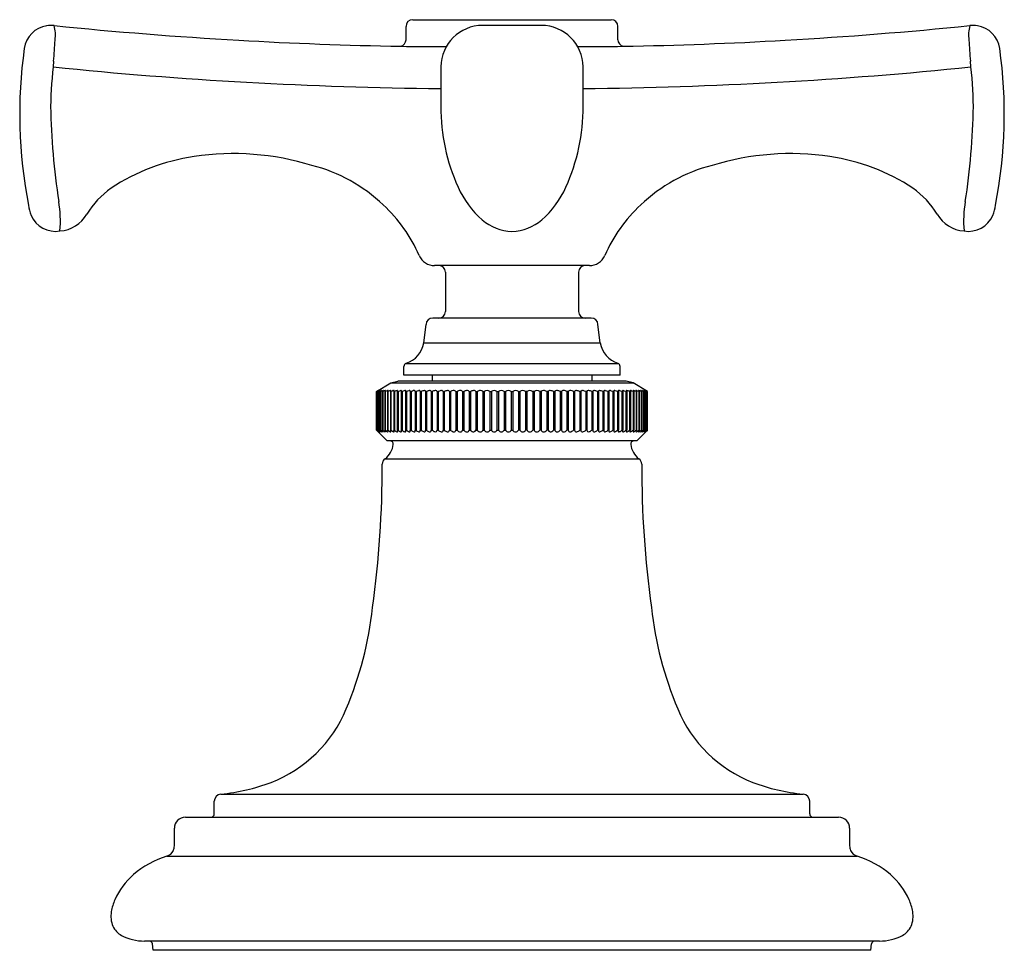
# Model space of a CAD drawing. Units: inches. Extents: x 5011.8 to 5022.7, y 340.3 to 344.
# Drawn here: x 5019.8 to 5022.7, y 340.3 to 343.1 of the extents above; entities that cross this region are included whole.
import ezdxf

# ---------------------------------------------------------------- set-up
doc = ezdxf.new("R2010")
doc.units = ezdxf.units.IN
doc.header["$LTSCALE"] = 0.64311
doc.header["$MEASUREMENT"] = 0
doc.layers.get('0').update_dxf_attribs({"color": 255, "linetype": 'CONTINUOUS'})

msp = doc.modelspace()

# ---------------------------------------------------------------- linework, layer by layer
for p, q in [((5020.9479, 343.1273), (5021.5449, 343.1273)), ((5020.9279, 343.067), (5020.9279, 343.1073)), ((5021.3347, 343.11), (5021.1581, 343.11)), ((5021.5649, 343.067), (5021.5649, 343.1073)), ((5021.4794, 342.388), (5021.0135, 342.388)), ((5021.0464, 342.368), (5021.0464, 342.25)), ((5021.4464, 342.368), (5021.4464, 342.25)), ((5020.9815, 342.1552), (5020.988, 342.211)), ((5021.4849, 342.23), (5021.008, 342.23)), ((5021.5113, 342.1552), (5021.5049, 342.211)), ((5020.9815, 342.1552), (5021.5113, 342.1552)), ((5020.9283, 342.094), (5021.5646, 342.094)), ((5020.9214, 342.058), (5020.9214, 342.0845)), ((5021.5714, 342.058), (5020.9214, 342.058)), ((5021.0064, 342.058), (5021.0064, 342.04)), ((5021.4864, 342.058), (5021.4864, 342.04)), ((5021.5714, 342.058), (5021.5714, 342.0845)), ((5020.8389, 342.009), (5020.8819, 342.035)), ((5020.8819, 342.035), (5020.9034, 342.04)), ((5020.8819, 342.035), (5021.6109, 342.035)), ((5021.5894, 342.04), (5020.9034, 342.04)), ((5021.6109, 342.035), (5021.5894, 342.04)), ((5021.6539, 342.009), (5021.6109, 342.035)), ((5020.8389, 341.893), (5020.8389, 342.009)), ((5020.8389, 342.009), (5020.8393, 342.009)), ((5020.8393, 342.009), (5020.8447, 342.012)), ((5020.8393, 341.893), (5020.8393, 342.009)), ((5020.8448, 342.012), (5020.8405, 342.009)), ((5020.8405, 342.009), (5020.8405, 341.893)), ((5020.8405, 342.009), (5020.8409, 342.009)), ((5020.8409, 342.009), (5020.8458, 342.0117)), ((5020.8409, 341.893), (5020.8409, 342.009)), ((5020.8464, 342.0115), (5020.8429, 342.009)), ((5020.8429, 342.009), (5020.8429, 341.893)), ((5020.8429, 342.009), (5020.8435, 342.009)), ((5020.8435, 342.009), (5020.8488, 342.0117)), ((5020.8435, 341.893), (5020.8435, 342.009)), ((5020.8447, 342.012), (5020.8448, 342.012)), ((5020.8468, 342.012), (5020.8464, 342.0115)), ((5020.8465, 342.009), (5020.8465, 341.893)), ((5020.8465, 342.009), (5020.8473, 342.009)), ((5020.8473, 342.009), (5020.8473, 341.893)), ((5020.8511, 342.009), (5020.8511, 341.893)), ((5020.8511, 342.009), (5020.8522, 342.009)), ((5020.8522, 342.009), (5020.8522, 341.893)), ((5020.8569, 342.009), (5020.8569, 341.893)), ((5020.8569, 342.009), (5020.8582, 342.009)), ((5020.8582, 342.009), (5020.8582, 341.893)), ((5020.8638, 342.009), (5020.8638, 341.893)), ((5020.8638, 342.009), (5020.8653, 342.009)), ((5020.8653, 342.009), (5020.8653, 341.893)), ((5020.8717, 342.009), (5020.8717, 341.893)), ((5020.8717, 342.009), (5020.8734, 342.009)), ((5020.8734, 342.009), (5020.8734, 341.893)), ((5020.8807, 342.009), (5020.8807, 341.893)), ((5020.8807, 342.009), (5020.8826, 342.009)), ((5020.8826, 342.009), (5020.8826, 341.893)), ((5020.8907, 342.009), (5020.8907, 341.893)), ((5020.8907, 342.009), (5020.8928, 342.009)), ((5020.8928, 342.009), (5020.8928, 341.893)), ((5020.9017, 342.009), (5020.9017, 341.893)), ((5020.9017, 342.009), (5020.904, 342.009)), ((5020.904, 342.009), (5020.904, 341.893)), ((5020.9136, 342.009), (5020.9136, 341.893)), ((5020.9136, 342.009), (5020.9161, 342.009)), ((5020.9161, 342.009), (5020.9161, 341.893)), ((5020.9265, 342.009), (5020.9265, 341.893)), ((5020.9265, 342.009), (5020.9292, 342.009)), ((5020.9292, 342.009), (5020.9292, 341.893)), ((5020.9403, 342.009), (5020.9403, 341.893)), ((5020.9403, 342.009), (5020.9431, 342.009)), ((5020.9431, 342.009), (5020.9431, 341.893)), ((5020.9549, 342.009), (5020.9549, 341.893)), ((5020.9549, 342.009), (5020.9579, 342.009)), ((5020.9579, 342.009), (5020.9579, 341.893)), ((5020.9703, 342.009), (5020.9703, 341.893)), ((5020.9703, 342.009), (5020.9735, 342.009)), ((5020.9735, 342.009), (5020.9735, 341.893)), ((5020.9865, 342.009), (5020.9865, 341.893)), ((5020.9865, 342.009), (5020.9898, 342.009)), ((5020.9898, 342.009), (5020.9898, 341.893)), ((5021.0034, 342.009), (5021.0034, 341.893)), ((5021.0034, 342.009), (5021.0069, 342.009)), ((5021.0069, 342.009), (5021.0069, 341.893)), ((5021.021, 342.009), (5021.021, 341.893)), ((5021.021, 342.009), (5021.0246, 342.009)), ((5021.0246, 342.009), (5021.0246, 341.893)), ((5021.0393, 342.009), (5021.0393, 341.893)), ((5021.0393, 342.009), (5021.043, 342.009)), ((5021.043, 342.009), (5021.043, 341.893)), ((5021.0581, 342.009), (5021.0581, 341.893)), ((5021.0581, 342.009), (5021.0619, 342.009)), ((5021.0619, 342.009), (5021.0619, 341.893)), ((5021.0774, 342.009), (5021.0774, 341.893)), ((5021.0774, 342.009), (5021.0813, 342.009)), ((5021.0813, 342.009), (5021.0813, 341.893)), ((5021.0972, 342.009), (5021.0972, 341.893)), ((5021.0972, 342.009), (5021.1012, 342.009)), ((5021.1012, 342.009), (5021.1012, 341.893)), ((5021.1174, 342.009), (5021.1174, 341.893)), ((5021.1174, 342.009), (5021.1215, 342.009)), ((5021.1215, 342.009), (5021.1215, 341.893)), ((5021.138, 342.009), (5021.138, 341.893)), ((5021.138, 342.009), (5021.1422, 342.009)), ((5021.1422, 342.009), (5021.1422, 341.893)), ((5021.1589, 342.009), (5021.1589, 341.893)), ((5021.1589, 342.009), (5021.1631, 342.009)), ((5021.1631, 342.009), (5021.1631, 341.893)), ((5021.18, 342.009), (5021.18, 341.893)), ((5021.18, 342.009), (5021.1843, 342.009)), ((5021.1843, 342.009), (5021.1843, 341.893)), ((5021.2013, 342.009), (5021.2013, 341.893)), ((5021.2013, 342.009), (5021.2056, 342.009)), ((5021.2056, 342.009), (5021.2056, 341.893)), ((5021.2228, 342.009), (5021.2228, 341.893)), ((5021.2228, 342.009), (5021.2271, 342.009)), ((5021.2271, 342.009), (5021.2271, 341.893)), ((5021.2443, 342.009), (5021.2443, 341.893)), ((5021.2443, 342.009), (5021.2486, 342.009)), ((5021.2486, 342.009), (5021.2486, 341.893)), ((5021.2658, 342.009), (5021.2658, 341.893)), ((5021.2658, 342.009), (5021.2701, 342.009)), ((5021.2701, 342.009), (5021.2701, 341.893)), ((5021.2872, 342.009), (5021.2872, 341.893)), ((5021.2915, 342.009), (5021.2872, 342.009)), ((5021.2915, 342.009), (5021.2915, 341.893)), ((5021.3086, 342.009), (5021.3086, 341.893)), ((5021.3128, 342.009), (5021.3086, 342.009)), ((5021.3128, 342.009), (5021.3128, 341.893)), ((5021.3297, 342.009), (5021.3297, 341.893)), ((5021.334, 342.009), (5021.3297, 342.009)), ((5021.334, 342.009), (5021.334, 341.893)), ((5021.3507, 342.009), (5021.3507, 341.893)), ((5021.3548, 342.009), (5021.3507, 342.009)), ((5021.3548, 342.009), (5021.3548, 341.893)), ((5021.3713, 342.009), (5021.3713, 341.893)), ((5021.3754, 342.009), (5021.3713, 342.009)), ((5021.3754, 342.009), (5021.3754, 341.893)), ((5021.3916, 342.009), (5021.3916, 341.893)), ((5021.3956, 342.009), (5021.3916, 342.009)), ((5021.3956, 342.009), (5021.3956, 341.893)), ((5021.4115, 342.009), (5021.4115, 341.893)), ((5021.4154, 342.009), (5021.4115, 342.009)), ((5021.4154, 342.009), (5021.4154, 341.893)), ((5021.431, 342.009), (5021.431, 341.893)), ((5021.4348, 342.009), (5021.431, 342.009)), ((5021.4348, 342.009), (5021.4348, 341.893)), ((5021.4499, 342.009), (5021.4499, 341.893)), ((5021.4536, 342.009), (5021.4499, 342.009)), ((5021.4536, 342.009), (5021.4536, 341.893)), ((5021.4682, 342.009), (5021.4682, 341.893)), ((5021.4718, 342.009), (5021.4682, 342.009)), ((5021.4718, 342.009), (5021.4718, 341.893)), ((5021.486, 342.009), (5021.486, 341.893)), ((5021.4894, 342.009), (5021.486, 342.009)), ((5021.4894, 342.009), (5021.4894, 341.893)), ((5021.503, 342.009), (5021.503, 341.893)), ((5021.5063, 342.009), (5021.503, 342.009)), ((5021.5063, 342.009), (5021.5063, 341.893)), ((5021.5194, 342.009), (5021.5194, 341.893)), ((5021.5225, 342.009), (5021.5194, 342.009)), ((5021.5225, 342.009), (5021.5225, 341.893)), ((5021.535, 342.009), (5021.535, 341.893)), ((5021.538, 342.009), (5021.535, 342.009)), ((5021.538, 342.009), (5021.538, 341.893)), ((5021.5497, 342.009), (5021.5497, 341.893)), ((5021.5526, 342.009), (5021.5497, 342.009)), ((5021.5526, 342.009), (5021.5526, 341.893)), ((5021.5637, 342.009), (5021.5637, 341.893)), ((5021.5664, 342.009), (5021.5637, 342.009)), ((5021.5664, 342.009), (5021.5664, 341.893)), ((5021.5767, 342.009), (5021.5767, 341.893)), ((5021.5792, 342.009), (5021.5767, 342.009)), ((5021.5792, 342.009), (5021.5792, 341.893)), ((5021.5889, 342.009), (5021.5889, 341.893)), ((5021.5912, 342.009), (5021.5889, 342.009)), ((5021.5912, 342.009), (5021.5912, 341.893)), ((5021.6, 342.009), (5021.6, 341.893)), ((5021.6022, 342.009), (5021.6, 342.009)), ((5021.6022, 342.009), (5021.6022, 341.893)), ((5021.6102, 342.009), (5021.6102, 341.893)), ((5021.6122, 342.009), (5021.6102, 342.009)), ((5021.6122, 342.009), (5021.6122, 341.893)), ((5021.6194, 342.009), (5021.6194, 341.893)), ((5021.6211, 342.009), (5021.6194, 342.009)), ((5021.6211, 342.009), (5021.6211, 341.893)), ((5021.6276, 342.009), (5021.6276, 341.893)), ((5021.6291, 342.009), (5021.6276, 342.009)), ((5021.6291, 342.009), (5021.6291, 341.893)), ((5021.6346, 342.009), (5021.6346, 341.893)), ((5021.6359, 342.009), (5021.6346, 342.009)), ((5021.6359, 342.009), (5021.6359, 341.893)), ((5021.6406, 342.009), (5021.6406, 341.893)), ((5021.6417, 342.009), (5021.6406, 342.009)), ((5021.6417, 342.009), (5021.6417, 341.893)), ((5021.6493, 342.009), (5021.6441, 342.0117)), ((5021.6455, 342.009), (5021.6455, 341.893)), ((5021.6464, 342.009), (5021.6455, 342.009)), ((5021.646, 342.012), (5021.6465, 342.0115)), ((5021.6464, 342.009), (5021.6464, 341.893)), ((5021.6465, 342.0115), (5021.6499, 342.009)), ((5021.652, 342.009), (5021.647, 342.0117)), ((5021.6482, 342.012), (5021.648, 342.012)), ((5021.648, 342.012), (5021.6524, 342.009)), ((5021.6534, 342.009), (5021.6482, 342.012)), ((5021.6499, 342.009), (5021.6493, 342.009)), ((5021.6493, 341.893), (5021.6493, 342.009)), ((5021.6499, 342.009), (5021.6499, 341.893)), ((5021.652, 341.893), (5021.652, 342.009)), ((5021.6524, 342.009), (5021.652, 342.009)), ((5021.6524, 342.009), (5021.6524, 341.893)), ((5021.6534, 341.893), (5021.6534, 342.009)), ((5021.6539, 342.009), (5021.6534, 342.009)), ((5021.6539, 341.893), (5021.6539, 342.009)), ((5020.8709, 341.861), (5020.8389, 341.893)), ((5020.8389, 341.893), (5020.8393, 341.893)), ((5020.8448, 341.8881), (5020.8393, 341.893)), ((5020.8405, 341.893), (5020.8448, 341.8881)), ((5020.8405, 341.893), (5020.8409, 341.893)), ((5020.8465, 341.8882), (5020.8409, 341.893)), ((5020.8429, 341.893), (5020.8467, 341.8884)), ((5020.8429, 341.893), (5020.8435, 341.893)), ((5020.8488, 341.8885), (5020.8435, 341.893)), ((5020.8465, 341.893), (5020.8492, 341.8896)), ((5020.8465, 341.893), (5020.8473, 341.893)), ((5020.8468, 341.888), (5020.8465, 341.8882)), ((5020.8467, 341.8884), (5020.8468, 341.8881)), ((5020.8488, 341.8885), (5020.8498, 341.888)), ((5020.85, 341.8882), (5020.8492, 341.8896)), ((5020.8498, 341.888), (5020.85, 341.8882)), ((5020.8511, 341.893), (5020.8522, 341.893)), ((5020.8569, 341.893), (5020.8582, 341.893)), ((5020.8638, 341.893), (5020.8653, 341.893)), ((5020.8717, 341.893), (5020.8734, 341.893)), ((5020.8807, 341.893), (5020.8826, 341.893)), ((5020.8907, 341.893), (5020.8928, 341.893)), ((5020.9017, 341.893), (5020.904, 341.893)), ((5020.9136, 341.893), (5020.9161, 341.893)), ((5020.9265, 341.893), (5020.9292, 341.893)), ((5020.9403, 341.893), (5020.9431, 341.893)), ((5020.9549, 341.893), (5020.9579, 341.893)), ((5020.9703, 341.893), (5020.9735, 341.893)), ((5020.9865, 341.893), (5020.9898, 341.893)), ((5021.0034, 341.893), (5021.0069, 341.893)), ((5021.021, 341.893), (5021.0246, 341.893)), ((5021.0393, 341.893), (5021.043, 341.893)), ((5021.0581, 341.893), (5021.0619, 341.893)), ((5021.0774, 341.893), (5021.0813, 341.893)), ((5021.0972, 341.893), (5021.1012, 341.893)), ((5021.1174, 341.893), (5021.1215, 341.893)), ((5021.138, 341.893), (5021.1422, 341.893)), ((5021.1589, 341.893), (5021.1631, 341.893)), ((5021.18, 341.893), (5021.1843, 341.893)), ((5021.2013, 341.893), (5021.2056, 341.893)), ((5021.2228, 341.893), (5021.2271, 341.893)), ((5021.2443, 341.893), (5021.2486, 341.893)), ((5021.2701, 341.893), (5021.2658, 341.893)), ((5021.2915, 341.893), (5021.2872, 341.893)), ((5021.3128, 341.893), (5021.3086, 341.893)), ((5021.334, 341.893), (5021.3297, 341.893)), ((5021.3548, 341.893), (5021.3507, 341.893)), ((5021.3754, 341.893), (5021.3713, 341.893)), ((5021.3956, 341.893), (5021.3916, 341.893)), ((5021.4154, 341.893), (5021.4115, 341.893)), ((5021.4348, 341.893), (5021.431, 341.893)), ((5021.4536, 341.893), (5021.4499, 341.893)), ((5021.4718, 341.893), (5021.4682, 341.893)), ((5021.4894, 341.893), (5021.486, 341.893)), ((5021.5063, 341.893), (5021.503, 341.893)), ((5021.5225, 341.893), (5021.5194, 341.893)), ((5021.538, 341.893), (5021.535, 341.893)), ((5021.5526, 341.893), (5021.5497, 341.893)), ((5021.5664, 341.893), (5021.5637, 341.893)), ((5021.5792, 341.893), (5021.5767, 341.893)), ((5021.5912, 341.893), (5021.5889, 341.893)), ((5021.6022, 341.893), (5021.6, 341.893)), ((5021.6122, 341.893), (5021.6102, 341.893)), ((5021.6211, 341.893), (5021.6194, 341.893)), ((5021.6219, 341.861), (5021.6539, 341.893)), ((5021.6291, 341.893), (5021.6276, 341.893)), ((5021.6359, 341.893), (5021.6346, 341.893)), ((5021.6417, 341.893), (5021.6406, 341.893)), ((5021.6429, 341.8882), (5021.6436, 341.8896)), ((5021.643, 341.888), (5021.6429, 341.8882)), ((5021.644, 341.8885), (5021.643, 341.888)), ((5021.6464, 341.893), (5021.6436, 341.8896)), ((5021.644, 341.8885), (5021.6493, 341.893)), ((5021.6464, 341.893), (5021.6455, 341.893)), ((5021.6461, 341.8884), (5021.646, 341.8881)), ((5021.6499, 341.893), (5021.6461, 341.8884)), ((5021.6461, 341.888), (5021.6464, 341.8882)), ((5021.6464, 341.8882), (5021.652, 341.893)), ((5021.6524, 341.893), (5021.648, 341.8881)), ((5021.648, 341.8881), (5021.6534, 341.893)), ((5021.6499, 341.893), (5021.6493, 341.893)), ((5021.6524, 341.893), (5021.652, 341.893)), ((5021.6539, 341.893), (5021.6534, 341.893)), ((5021.6219, 341.861), (5020.8709, 341.861)), ((5020.8647, 341.8073), (5021.6281, 341.8073)), ((5020.3711, 340.7988), (5022.1217, 340.7988)), ((5020.3514, 340.739), (5020.3514, 340.777)), ((5022.1414, 340.739), (5022.1414, 340.777)), ((5020.2644, 340.729), (5022.2284, 340.729)), ((5020.2089, 340.6119), (5022.2839, 340.6119)), ((5022.3515, 340.357), (5020.1413, 340.357)), ((5020.1679, 340.329), (5020.1655, 340.3483)), ((5022.3249, 340.329), (5022.3274, 340.3483)), ((5022.3249, 340.329), (5020.1679, 340.329))]:
    msp.add_line(p, q)
for centre, radius, start, end in [((5020.9479, 343.1073), 0.02, 90, 180), ((5021.5449, 343.1073), 0.02, 0, 90), ((5019.8595, 343.03), 0.08, 98.6122, 172.0226), ((5019.8611, 343.0095), 0.1005, 84.6873, 97.7732), ((5021.143, 355.6382), 12.5931, 264.19987, 266.73065), ((5019.7577, 343.0815), 0.1161, 352.3721, 13.9805), ((5021.1581, 342.9848), 0.1252, 89.9909, 179.446), ((5021.3347, 342.9848), 0.1252, 0.554, 90.0091), ((5021.3498, 355.6382), 12.5931, 273.26935, 275.80013), ((5022.7352, 343.0815), 0.1161, 166.0195, 187.6279), ((5022.6318, 343.0095), 0.1005, 82.2268, 95.3127), ((5022.6334, 343.03), 0.08, 7.9774, 81.3878), ((5018.6072, 343.1224), 1.2669, 354.5811, 357.4544), ((5021.1033, 354.7861), 11.7401, 266.68698, 269.06783), ((5020.9079, 343.067), 0.02, 282.6568, 0), ((5021.5849, 343.067), 0.02, 180, 257.3432), ((5021.3895, 354.7861), 11.7401, 270.93217, 273.31302), ((5023.8857, 343.1224), 1.2669, 182.5456, 185.4189), ((5021.1934, 342.843), 1.427, 172.0226, 191.0399), ((5021.0028, 346.5561), 3.5097, 268.5226, 270.7588), ((5021.4901, 346.5561), 3.5097, 269.2412, 271.4774), ((5021.2994, 342.843), 1.427, 348.96, 7.9774), ((5021.3225, 342.8386), 1.4633, 173.5614, 178.9102), ((5021.1454, 355.4504), 12.5305, 264.14264, 269.48332), ((5032.8361, 342.87), 11.8037, 179.43693, 180.01657), ((5009.6568, 342.87), 11.8037, 359.98343, 0.56307), ((5021.3474, 355.4504), 12.5305, 270.51668, 275.85736), ((5021.1704, 342.8386), 1.4633, 1.0898, 6.4386), ((5021.9439, 342.8996), 2.0847, 180.9116, 188.8087), ((5021.6266, 342.8667), 0.5943, 180.0166, 204.107), ((5020.8662, 342.8667), 0.5943, 335.893, 359.9834), ((5020.549, 342.8996), 2.0847, 351.1913, 359.0884), ((5020.3765, 342.1147), 0.6069, 98.1471, 123.5516), ((5020.4103, 341.9327), 0.7919, 72.7547, 98.698), ((5022.0826, 341.9327), 0.7919, 81.302, 107.2453), ((5022.1163, 342.1147), 0.6069, 56.4484, 81.8529), ((5020.5281, 342.2251), 0.4784, 46.1838, 75.85), ((5021.9647, 342.2251), 0.4784, 104.15, 133.8162), ((5020.1865, 342.4121), 0.2541, 124.9105, 149.0452), ((5021.3446, 342.7405), 0.2853, 204.107, 228.9063), ((5021.1483, 342.7405), 0.2853, 311.0937, 335.893), ((5022.3063, 342.4121), 0.2541, 30.9548, 55.0895), ((5019.9328, 342.5898), 0.1414, 188.1248, 201.0403), ((5019.5605, 342.5228), 0.3283, 354.6213, 10.1085), ((5020.5535, 342.238), 0.4516, 23.4977, 47.3692), ((5021.9394, 342.238), 0.4516, 132.6308, 156.5023), ((5022.9323, 342.5228), 0.3283, 169.8915, 185.3787), ((5022.56, 342.5898), 0.1414, 338.9597, 351.8752), ((5019.8742, 342.5709), 0.08, 203.517, 279.4629), ((5019.8813, 342.592), 0.1002, 273.4751, 330.5954), ((5022.6115, 342.592), 0.1002, 209.4046, 266.5249), ((5022.6186, 342.5709), 0.08, 260.5371, 336.483), ((5021.2502, 342.6323), 0.1417, 228.9063, 268.4675), ((5021.2426, 342.6323), 0.1417, 271.5325, 311.0937), ((5021.0135, 342.438), 0.05, 203.4977, 270), ((5021.4794, 342.438), 0.05, 270, 336.5023), ((5021.0264, 342.368), 0.02, 0, 90), ((5021.4664, 342.368), 0.02, 90, 180), ((5021.0264, 342.25), 0.02, 270, 0), ((5021.4664, 342.25), 0.02, 180, 270), ((5021.008, 342.21), 0.02, 90, 177.3279), ((5021.4849, 342.21), 0.02, 2.6721, 90), ((5020.9029, 342.1699), 0.08, 288.4957, 349.4601), ((5021.59, 342.1699), 0.08, 190.5399, 251.5043), ((5020.9314, 342.0845), 0.01, 108.5661, 179.9295), ((5021.5614, 342.0845), 0.01, 0.0705, 71.4339), ((5020.8475, 342.0086), 0.00354, 103.8004, 118.392), ((5020.8335, 342.0289), 0.0238, 303.1159, 313.4334), ((5020.8467, 342.0119), 0.000119, 20.8695, 103.8004), ((5020.8876, 341.9345), 0.0847, 114.8551, 118.3738), ((5020.8502, 342.0088), 0.00325, 98.1252, 117.2458), ((5020.8498, 342.0119), 0.000167, 8.0564, 98.1252), ((5020.8492, 342.0123), 0.000879, 318.205, 336.0135), ((5020.8392, 342.0262), 0.0209, 304.7041, 314.5644), ((5020.8572, 342.0001), 0.0124, 108.4781, 114.8551), ((5020.8925, 341.9345), 0.0847, 114.8551, 118.3738), ((5020.8548, 342.0071), 0.00503, 100.1885, 108.4781), ((5020.8534, 342.0121), 0.000918, 306.584, 344.9054), ((5020.854, 342.0116), 0.000429, 76.8295, 100.1885), ((5020.8541, 342.0119), 0.000179, 344.9054, 76.8295), ((5020.8357, 342.0809), 0.0726, 286.8981, 288.0532), ((5020.8518, 342.0168), 0.00932, 303.2813, 327.5231), ((5020.9025, 341.9236), 0.0962, 114.5226, 117.3714), ((5020.8633, 341.9973), 0.0153, 106.4357, 109.0931), ((5020.8593, 342.0103), 0.00179, 85.343, 101.0561), ((5020.8594, 342.0118), 0.000274, 9.6612, 85.343), ((5020.8758, 341.9739), 0.0396, 105.1415, 109.6058), ((5020.8595, 342.0152), 0.00751, 304.4521, 332.176), ((5020.8852, 341.9722), 0.0419, 109.0967, 118.4127), ((5020.8657, 342.0116), 0.000539, 18.2863, 113.7337), ((5020.8732, 342.0069), 0.00521, 91.7381, 109.0967), ((5020.868, 342.0141), 0.00625, 305.9994, 336.6125), ((5020.8731, 342.0109), 0.00117, 63.6795, 91.7381), ((5020.8926, 341.9737), 0.0402, 110.2762, 118.4489), ((5020.8735, 342.0117), 0.000312, 351.2471, 63.6795), ((5020.8831, 341.9993), 0.0129, 99.4221, 110.2762), ((5020.8743, 342.0156), 0.00922, 314.2169, 332.4587), ((5020.8814, 342.0097), 0.0024, 70.0119, 99.4221), ((5020.882, 342.0115), 0.000501, 348.1064, 58.0044), ((5020.8991, 341.9788), 0.0345, 106.7231, 118.5697), ((5020.8911, 342.0055), 0.00651, 88.4857, 106.7231), ((5020.8868, 342.0133), 0.00574, 312.1498, 336.4335), ((5020.8912, 342.0109), 0.00113, 35.793, 88.4857), ((5020.8912, 342.0113), 0.000905, 339.7939, 17.6004), ((5020.9049, 341.9885), 0.0239, 99.1238, 120.5684), ((5020.9015, 342.01), 0.00207, 54.4725, 99.1238), ((5020.8984, 342.0124), 0.00472, 314.6443, 342.4664), ((5020.9021, 342.0112), 0.00081, 346.25, 40.3445), ((5020.9176, 341.9846), 0.028, 102.0352, 119.1675), ((5020.9126, 342.008), 0.0041, 67.1807, 102.0352), ((5020.9103, 342.012), 0.00443, 318.3508, 343.0501), ((5020.9136, 342.011), 0.000963, 342.5689, 51.9297), ((5020.9314, 341.9808), 0.0321, 106.9252, 118.4211), ((5020.9256, 341.9999), 0.0121, 90.2414, 106.9252), ((5020.9255, 342.01), 0.00209, 39.4868, 90.2414), ((5020.9244, 342.0109), 0.00276, 318.7154, 8.8567), ((5020.9434, 341.9831), 0.0296, 104.6114, 118.6885), ((5020.9385, 342.0018), 0.0102, 86.4582, 104.6114), ((5020.939, 342.0096), 0.0024, 57.1879, 86.4582), ((5020.9396, 342.0106), 0.00122, 345.5334, 57.1879), ((5020.9362, 342.0115), 0.00479, 328.8722, 345.5334), ((5020.9561, 341.9858), 0.0266, 101.5662, 119.251), ((5020.9524, 342.0039), 0.0082, 80.5759, 101.5662), ((5020.9534, 342.0099), 0.00205, 35.1329, 80.5759), ((5020.951, 342.0109), 0.00436, 334.1862, 352.8424), ((5020.9543, 342.0105), 0.00101, 352.8424, 35.1329), ((5020.971, 341.9855), 0.0269, 102.8144, 119.1687), ((5020.9675, 342.0012), 0.0108, 87.7549, 102.8144), ((5020.9677, 342.0073), 0.00473, 63.3696, 87.7549), ((5020.9692, 342.0103), 0.0014, 354.6961, 63.3696), ((5020.9664, 342.0105), 0.00417, 338.6991, 354.6961), ((5020.9848, 341.9898), 0.0223, 94.0949, 120.4476), ((5020.9835, 342.0075), 0.00461, 60.8562, 94.0949), ((5020.9849, 342.01), 0.00172, 9.4228, 60.8562), ((5020.9844, 342.0099), 0.00232, 338.4783, 9.4228), ((5021.0014, 341.9894), 0.0228, 96.618, 120.4126), ((5020.9996, 342.0047), 0.00737, 70.3972, 96.618), ((5021.0013, 342.0096), 0.00222, 22.2793, 70.3972), ((5021.0016, 342.0097), 0.00196, 341.645, 22.2793), ((5021.0185, 341.9892), 0.023, 98.3873, 120.434), ((5021.0166, 342.0027), 0.00939, 72.1703, 98.3873), ((5021.0187, 342.0094), 0.00236, 10.0811, 72.1703), ((5021.019, 342.0094), 0.0021, 349.9189, 10.0811), ((5021.0362, 341.9897), 0.0225, 100.0426, 120.7512), ((5021.0344, 341.9996), 0.0124, 81.2509, 100.0426), ((5021.0356, 342.0075), 0.00441, 45.6185, 81.2509), ((5021.0369, 342.0092), 0.00234, 356.8383, 41.0471), ((5021.0536, 341.9918), 0.0202, 92.1297, 121.8039), ((5021.0532, 342.0047), 0.0074, 59.5893, 92.1297), ((5021.0557, 342.009), 0.00236, 0.5754, 59.5893), ((5021.0727, 341.9919), 0.0203, 97.6144, 122.035), ((5021.0716, 341.9999), 0.0122, 74.2299, 97.6144), ((5021.0739, 342.0081), 0.00362, 14.8868, 74.2299), ((5021.0916, 341.9932), 0.0189, 91.2503, 122.9195), ((5021.0914, 342.0028), 0.0093, 62.8976, 91.2503), ((5021.0942, 342.0082), 0.00314, 14.6245, 62.8976), ((5021.1113, 341.9939), 0.0181, 94.6047, 123.6302), ((5021.1108, 341.9998), 0.0122, 67.8905, 94.6047), ((5021.114, 342.0078), 0.00362, 19.9942, 67.8905), ((5021.1312, 341.9949), 0.0171, 90.1979, 124.5784), ((5021.1312, 342.0004), 0.0117, 66.5023, 90.1979), ((5021.1342, 342.0072), 0.00426, 25.826, 66.5023), ((5021.1517, 341.9955), 0.0166, 90.1081, 125.1195), ((5021.1525, 342.0038), 0.0083, 39.1692, 95.3398), ((5021.1716, 341.9988), 0.0132, 50.3109, 129.6891), ((5021.1928, 341.9986), 0.0135, 50.8005, 129.1995), ((5021.2142, 341.9984), 0.0137, 51.1209, 128.8791), ((5021.2357, 341.9983), 0.0138, 51.2793, 128.7207), ((5021.2572, 341.9983), 0.0138, 51.2793, 128.7207), ((5021.2787, 341.9984), 0.0137, 51.1209, 128.8791), ((5021.3, 341.9986), 0.0135, 50.8005, 129.1995), ((5021.3213, 341.9988), 0.0132, 50.3109, 129.6891), ((5021.3404, 342.0038), 0.0083, 84.6602, 140.8308), ((5021.3411, 341.9955), 0.0166, 54.8805, 89.8919), ((5021.3587, 342.0072), 0.00426, 113.4977, 154.174), ((5021.3616, 342.0004), 0.0117, 89.8021, 113.4977), ((5021.3616, 341.9949), 0.0171, 55.4216, 89.8021), ((5021.3788, 342.0078), 0.00362, 112.1095, 160.0058), ((5021.3821, 341.9998), 0.0122, 85.3953, 112.1095), ((5021.3816, 341.9939), 0.0181, 56.3698, 85.3953), ((5021.3987, 342.0082), 0.00314, 117.1024, 165.3755), ((5021.4015, 342.0028), 0.0093, 88.7497, 117.1024), ((5021.4013, 341.9932), 0.0189, 57.0805, 88.7497), ((5021.4189, 342.0081), 0.00362, 105.7701, 165.1132), ((5021.4213, 341.9999), 0.0122, 82.3856, 105.7701), ((5021.4202, 341.9919), 0.0203, 57.965, 82.3856), ((5021.4371, 342.009), 0.00236, 120.4107, 179.4246), ((5021.4397, 342.0047), 0.0074, 87.8703, 120.4107), ((5021.4392, 341.9918), 0.0202, 58.1961, 87.8703), ((5021.4559, 342.0092), 0.00234, 138.9529, 183.1617), ((5021.4572, 342.0075), 0.00441, 98.7491, 134.3815), ((5021.4585, 341.9996), 0.0124, 79.9574, 98.7491), ((5021.4567, 341.9897), 0.0225, 59.2488, 79.9574), ((5021.4741, 342.0094), 0.00236, 107.8297, 169.9189), ((5021.4739, 342.0094), 0.0021, 169.9189, 190.0811), ((5021.4763, 342.0027), 0.00939, 81.6127, 107.8297), ((5021.4743, 341.9892), 0.023, 59.566, 81.6127), ((5021.4913, 342.0097), 0.00196, 157.7207, 198.355), ((5021.4915, 342.0096), 0.00222, 109.6028, 157.7207), ((5021.4932, 342.0047), 0.00737, 83.382, 109.6028), ((5021.4915, 341.9894), 0.0228, 59.5874, 83.382), ((5021.5079, 342.01), 0.00172, 119.1438, 170.5772), ((5021.5085, 342.0099), 0.00232, 170.5772, 201.5217), ((5021.5093, 342.0075), 0.00461, 85.9051, 119.1438), ((5021.508, 341.9898), 0.0223, 59.5524, 85.9051), ((5021.5237, 342.0103), 0.0014, 116.6304, 185.3039), ((5021.5264, 342.0105), 0.00417, 185.3039, 201.3009), ((5021.5252, 342.0073), 0.00473, 92.2451, 116.6304), ((5021.5254, 342.0012), 0.0108, 77.1856, 92.2451), ((5021.5218, 341.9855), 0.0269, 60.8313, 77.1856), ((5021.5386, 342.0105), 0.00101, 144.8671, 187.1576), ((5021.5419, 342.0109), 0.00436, 187.1576, 205.8138), ((5021.5394, 342.0099), 0.00205, 99.4241, 144.8671), ((5021.5404, 342.0039), 0.0082, 78.4338, 99.4241), ((5021.5367, 341.9858), 0.0266, 60.749, 78.4338), ((5021.5532, 342.0106), 0.00122, 122.8121, 194.4666), ((5021.5567, 342.0115), 0.00479, 194.4666, 211.1278), ((5021.5539, 342.0096), 0.0024, 93.5418, 122.8121), ((5021.5544, 342.0018), 0.0102, 75.3886, 93.5418), ((5021.5495, 341.9831), 0.0296, 61.3115, 75.3886), ((5021.5673, 342.01), 0.00209, 89.7586, 140.5132), ((5021.5684, 342.0109), 0.00276, 171.1433, 221.2846), ((5021.5673, 341.9999), 0.0121, 73.0748, 89.7586), ((5021.5614, 341.9808), 0.0321, 61.5789, 73.0748), ((5021.5792, 342.011), 0.000963, 128.0703, 197.4311), ((5021.5825, 342.012), 0.00443, 196.9499, 221.6492), ((5021.5802, 342.008), 0.0041, 77.9648, 112.8193), ((5021.5752, 341.9846), 0.028, 60.8325, 77.9648), ((5021.5908, 342.0112), 0.00081, 139.6555, 193.75), ((5021.5945, 342.0124), 0.00472, 197.5336, 225.3557), ((5021.5914, 342.01), 0.00207, 80.8762, 125.5275), ((5021.5879, 341.9885), 0.0239, 59.4316, 80.8762), ((5021.6017, 342.0109), 0.00113, 91.5143, 144.207), ((5021.6016, 342.0113), 0.000905, 162.3996, 200.2061), ((5021.606, 342.0133), 0.00574, 203.5665, 227.8502), ((5021.6018, 342.0055), 0.00651, 73.2769, 91.5143), ((5021.5938, 341.9788), 0.0345, 61.4303, 73.2769), ((5021.6109, 342.0115), 0.000501, 121.9956, 191.8936), ((5021.6186, 342.0156), 0.00922, 207.5413, 225.7831), ((5021.6115, 342.0097), 0.0024, 80.5779, 109.9881), ((5021.6097, 341.9993), 0.0129, 69.7238, 80.5779), ((5021.6003, 341.9737), 0.0402, 61.5511, 69.7238), ((5021.6194, 342.0117), 0.000312, 116.3205, 188.7529), ((5021.6248, 342.0141), 0.00625, 203.3875, 234.0006), ((5021.6198, 342.0109), 0.00117, 88.2619, 116.3205), ((5021.6196, 342.0069), 0.00521, 70.9033, 88.2619), ((5021.6076, 341.9722), 0.0419, 61.5873, 70.9033), ((5021.6272, 342.0116), 0.000539, 66.2663, 161.7137), ((5021.6333, 342.0152), 0.00751, 207.824, 235.5479), ((5021.6171, 341.9739), 0.0396, 70.3942, 74.8585), ((5021.5904, 341.9236), 0.0962, 62.6286, 65.4774), ((5021.6335, 342.0118), 0.000274, 94.657, 170.3388), ((5021.641, 342.0168), 0.00932, 212.4769, 236.7187), ((5021.6336, 342.0103), 0.00179, 78.9439, 94.657), ((5021.6296, 341.9973), 0.0153, 70.9069, 73.5643), ((5021.6571, 342.0809), 0.0726, 251.9468, 253.1019), ((5021.6004, 341.9345), 0.0847, 61.6262, 65.1449), ((5021.6388, 342.0119), 0.000179, 103.1705, 195.0946), ((5021.6395, 342.0121), 0.000918, 195.0946, 233.416), ((5021.6388, 342.0116), 0.000429, 79.8115, 103.1705), ((5021.638, 342.0071), 0.00503, 71.5219, 79.8115), ((5021.6536, 342.0262), 0.0209, 225.4356, 235.2959), ((5021.6357, 342.0001), 0.0124, 65.1449, 71.5219), ((5021.6053, 341.9345), 0.0847, 61.6262, 65.1449), ((5021.643, 342.0119), 0.000167, 81.8748, 171.9436), ((5021.6437, 342.0123), 0.000879, 203.9865, 221.795), ((5021.6594, 342.0289), 0.0238, 226.5666, 236.8841), ((5021.6426, 342.0088), 0.00325, 62.7542, 81.8748), ((5021.6461, 342.0119), 0.000119, 76.1996, 159.1305), ((5021.6453, 342.0086), 0.00354, 61.608, 76.1996), ((5020.8468, 341.8881), 0.0000515, 244.2629, 21.1433), ((5020.9042, 341.9571), 0.0857, 228.4199, 233.0915), ((5020.8005, 341.8528), 0.0647, 34.5247, 38.4671), ((5020.8849, 341.9286), 0.0483, 227.4386, 235.4814), ((5020.8546, 341.8911), 0.00313, 233.0915, 259.1664), ((5020.8514, 341.8878), 0.00293, 9.7086, 34.5247), ((5020.8541, 341.8883), 0.000214, 259.1664, 9.7086), ((5020.8456, 341.883), 0.0151, 21.3214, 41.3825), ((5020.8607, 341.8934), 0.00559, 235.4814, 253.188), ((5020.8823, 341.9189), 0.0353, 226.9735, 239.294), ((5020.8592, 341.8887), 0.000632, 253.188, 301.8083), ((5020.8593, 341.8884), 0.000428, 319.3189, 16.2187), ((5020.7628, 341.8253), 0.1216, 32.2762, 33.8676), ((5020.8659, 341.8913), 0.00323, 239.294, 264.9851), ((5020.888, 341.918), 0.0337, 227.6404, 241.453), ((5020.8625, 341.8882), 0.00367, 5.3917, 32.2762), ((5020.8657, 341.8885), 0.000498, 264.9851, 5.3917), ((5020.8119, 341.8563), 0.0702, 28.7528, 31.583), ((5020.873, 341.8904), 0.00236, 241.453, 270.8791), ((5020.873, 341.8888), 0.000735, 270.8791, 359.7575), ((5020.8986, 341.9221), 0.0384, 229.1305, 241.4232), ((5020.8712, 341.8888), 0.0026, 359.7575, 28.7528), ((5020.8814, 341.8906), 0.00254, 241.4232, 272.4511), ((5020.8725, 341.8871), 0.0101, 11.4306, 36.2082), ((5020.8815, 341.8894), 0.00133, 272.4511, 304.7997), ((5020.8814, 341.8889), 0.00105, 320.8652, 6.7015), ((5020.8988, 341.9098), 0.0233, 225.9551, 247.933), ((5020.8908, 341.89), 0.00196, 247.933, 302.5491), ((5020.8819, 341.8873), 0.0104, 12.7683, 33.0763), ((5020.8906, 341.8893), 0.00157, 323.791, 13.7834), ((5020.91, 341.9115), 0.0252, 227.0572, 247.21), ((5020.9012, 341.8907), 0.0026, 247.21, 298.8329), ((5020.8944, 341.8886), 0.00857, 6.1745, 31.3694), ((5020.9014, 341.8894), 0.00148, 316.5746, 4.1819), ((5020.9215, 341.912), 0.0258, 227.2981, 245.4102), ((5020.9129, 341.8931), 0.00508, 245.4102, 276.1294), ((5020.9133, 341.8894), 0.00129, 276.1294, 3.5369), ((5020.9051, 341.8889), 0.00945, 3.5369, 26.105), ((5020.9361, 341.9154), 0.03, 228.2058, 240.0256), ((5020.9266, 341.899), 0.011, 240.0256, 259.0366), ((5020.9252, 341.8916), 0.00351, 259.0366, 288.9661), ((5020.9255, 341.8898), 0.00178, 299.8203, 357.7309), ((5020.9201, 341.8899), 0.00715, 358.9153, 26.1727), ((5020.9461, 341.9115), 0.025, 227.3813, 245.3623), ((5020.9383, 341.8945), 0.00635, 245.3623, 282.0381), ((5020.9388, 341.8901), 0.00198, 295.588, 352.7693), ((5020.9343, 341.8904), 0.00654, 354.476, 23.4529), ((5020.9563, 341.9062), 0.0186, 225.1615, 257.516), ((5020.9528, 341.8905), 0.0025, 257.516, 336.5895), ((5020.83, 341.8695), 0.1271, 9.6327, 10.66), ((5020.9525, 341.8906), 0.00274, 336.5895, 4.1115), ((5020.9715, 341.9068), 0.0194, 225.3567, 254.414), ((5020.9674, 341.8919), 0.0039, 254.414, 308.5566), ((5020.9673, 341.891), 0.00325, 319.091, 3.1364), ((5020.8907, 341.8807), 0.0805, 7.4658, 8.8067), ((5020.9887, 341.9091), 0.0221, 226.453, 246.8901), ((5020.9833, 341.8963), 0.00819, 246.8901, 275.0574), ((5020.9837, 341.8909), 0.00282, 275.0574, 336.4398), ((5020.982, 341.8917), 0.00471, 336.4398, 16.885), ((5021.0031, 341.9063), 0.0188, 224.8262, 253.557), ((5020.9993, 341.8934), 0.00533, 253.557, 306.4906), ((5020.9989, 341.892), 0.00466, 321.0086, 12.5389), ((5021.0212, 341.9077), 0.0205, 225.6494, 248.7375), ((5021.0164, 341.8953), 0.00717, 248.7375, 294.6621), ((5021.0165, 341.8924), 0.00464, 309.1957, 8.4545), ((5021.0367, 341.9044), 0.0166, 223.2012, 259.1879), ((5021.0346, 341.8931), 0.00509, 259.1879, 313.565), ((5021.0342, 341.8927), 0.00505, 319.7007, 4.0719), ((5021.0549, 341.904), 0.0161, 222.5981, 259.0211), ((5021.0529, 341.8937), 0.00573, 259.0211, 310.455), ((5021.0538, 341.8926), 0.00426, 310.455, 5.5899), ((5021.0729, 341.9025), 0.0145, 220.7043, 265.7225), ((5021.0722, 341.8933), 0.00524, 265.7225, 357.437), ((5021.0916, 341.9011), 0.013, 218.0314, 268.1608), ((5021.0914, 341.894), 0.00593, 268.1608, 350.898), ((5021.1119, 341.9018), 0.0138, 219.529, 266.2964), ((5021.1114, 341.8942), 0.00617, 266.2964, 349.1335), ((5021.1315, 341.9005), 0.0124, 216.8626, 273.0373), ((5021.1318, 341.8945), 0.00642, 273.0373, 346.8111), ((5021.1521, 341.9004), 0.0124, 216.6751, 268.0031), ((5021.1519, 341.8954), 0.00734, 268.0031, 341.3754), ((5021.1729, 341.9001), 0.0121, 215.8548, 268.0304), ((5021.1727, 341.8959), 0.00782, 268.0304, 338.8373), ((5021.1938, 341.8996), 0.0116, 214.6622, 268.2724), ((5021.1937, 341.8964), 0.00833, 268.2724, 336.3788), ((5021.2148, 341.8989), 0.0109, 212.7775, 269.0381), ((5021.2147, 341.897), 0.00897, 269.0381, 333.6606), ((5021.2357, 341.898), 0.00991, 209.7652, 330.2348), ((5021.2572, 341.898), 0.00991, 209.7653, 330.2347), ((5021.2782, 341.8971), 0.00905, 206.635, 270.6663), ((5021.2781, 341.8989), 0.0109, 270.9619, 327.2225), ((5021.2992, 341.8964), 0.00833, 203.6212, 271.7276), ((5021.2991, 341.8996), 0.0116, 271.7276, 325.3378), ((5021.3201, 341.8959), 0.00782, 201.1627, 271.9696), ((5021.32, 341.9001), 0.0121, 271.9696, 324.1452), ((5021.3409, 341.8954), 0.00734, 198.6246, 271.9969), ((5021.3407, 341.9004), 0.0124, 271.9969, 323.3249), ((5021.3611, 341.8945), 0.00642, 193.1889, 266.9627), ((5021.3614, 341.9005), 0.0124, 266.9627, 323.1374), ((5021.3815, 341.8942), 0.00617, 190.8665, 273.7036), ((5021.381, 341.9018), 0.0138, 273.7036, 320.471), ((5021.4015, 341.894), 0.00593, 189.102, 271.8392), ((5021.4013, 341.9011), 0.013, 271.8392, 321.9686), ((5021.4207, 341.8933), 0.00524, 182.563, 274.2775), ((5021.42, 341.9025), 0.0145, 274.2775, 319.2957), ((5021.439, 341.8926), 0.00426, 174.4101, 229.545), ((5021.44, 341.8937), 0.00573, 229.545, 280.9789), ((5021.438, 341.904), 0.0161, 280.9789, 317.4019), ((5021.4586, 341.8927), 0.00505, 175.9281, 220.2993), ((5021.4583, 341.8931), 0.00509, 226.435, 280.8121), ((5021.4561, 341.9044), 0.0166, 280.8121, 316.7988), ((5021.4764, 341.8924), 0.00464, 171.5455, 230.8043), ((5021.4765, 341.8953), 0.00717, 245.3379, 291.2625), ((5021.4716, 341.9077), 0.0205, 291.2625, 314.3506), ((5021.494, 341.892), 0.00466, 167.4611, 218.9914), ((5021.4935, 341.8934), 0.00533, 233.5094, 286.443), ((5021.4897, 341.9063), 0.0188, 286.443, 315.1738), ((5021.5109, 341.8917), 0.00471, 163.115, 203.5602), ((5021.5091, 341.8909), 0.00282, 203.5602, 264.9426), ((5021.5096, 341.8963), 0.00819, 264.9426, 293.1099), ((5021.5041, 341.9091), 0.0221, 293.1099, 313.547), ((5021.6021, 341.8807), 0.0805, 171.1933, 172.5342), ((5021.5255, 341.891), 0.00325, 176.8636, 220.909), ((5021.5255, 341.8919), 0.0039, 231.4434, 285.586), ((5021.5213, 341.9068), 0.0194, 285.586, 314.6433), ((5021.6629, 341.8695), 0.1271, 169.34, 170.3673), ((5021.5403, 341.8906), 0.00274, 175.8885, 203.4105), ((5021.5401, 341.8905), 0.0025, 203.4105, 282.484), ((5021.5366, 341.9062), 0.0186, 282.484, 314.8385), ((5021.5586, 341.8904), 0.00654, 156.5471, 185.524), ((5021.5541, 341.8901), 0.00198, 187.2307, 244.412), ((5021.5545, 341.8945), 0.00635, 257.9619, 294.6377), ((5021.5467, 341.9115), 0.025, 294.6377, 312.6187), ((5021.5728, 341.8899), 0.00715, 153.8273, 181.0847), ((5021.5674, 341.8898), 0.00178, 182.2691, 240.1797), ((5021.5677, 341.8916), 0.00351, 251.0339, 280.9634), ((5021.5662, 341.899), 0.011, 280.9634, 299.9744), ((5021.5568, 341.9154), 0.03, 299.9744, 311.7942), ((5021.5877, 341.8889), 0.00945, 153.895, 176.4631), ((5021.5796, 341.8894), 0.00129, 176.4631, 263.8706), ((5021.58, 341.8931), 0.00508, 263.8706, 294.5898), ((5021.5713, 341.912), 0.0258, 294.5898, 312.7019), ((5021.5985, 341.8886), 0.00857, 148.6306, 173.8255), ((5021.5915, 341.8894), 0.00148, 175.8181, 223.4254), ((5021.5916, 341.8907), 0.0026, 241.1671, 292.79), ((5021.5829, 341.9115), 0.0252, 292.79, 312.9428), ((5021.6109, 341.8873), 0.0104, 146.9237, 167.2317), ((5021.6023, 341.8893), 0.00157, 166.2166, 216.209), ((5021.602, 341.89), 0.00196, 237.4509, 292.067), ((5021.594, 341.9098), 0.0233, 292.067, 314.0449), ((5021.6203, 341.8871), 0.0101, 143.7918, 168.5694), ((5021.6115, 341.8889), 0.00105, 173.2985, 219.1348), ((5021.6114, 341.8894), 0.00133, 235.2003, 267.5489), ((5021.6114, 341.8906), 0.00254, 267.5489, 298.5768), ((5021.5943, 341.9221), 0.0384, 298.5768, 310.8695), ((5021.6217, 341.8888), 0.0026, 151.2472, 180.2425), ((5021.6198, 341.8888), 0.000735, 180.2425, 269.1209), ((5021.6809, 341.8563), 0.0702, 148.417, 151.2472), ((5021.6198, 341.8904), 0.00236, 269.1209, 298.547), ((5021.6048, 341.918), 0.0337, 298.547, 312.3596), ((5021.6303, 341.8882), 0.00367, 147.7238, 174.6083), ((5021.6272, 341.8885), 0.000498, 174.6083, 275.0149), ((5021.73, 341.8253), 0.1216, 146.1324, 147.7238), ((5021.6269, 341.8913), 0.00323, 275.0149, 300.706), ((5021.6105, 341.9189), 0.0353, 300.706, 313.0265), ((5021.6473, 341.883), 0.0151, 138.6175, 158.6786), ((5021.6336, 341.8884), 0.000428, 163.7813, 220.6811), ((5021.6336, 341.8887), 0.000632, 238.1917, 286.812), ((5021.6322, 341.8934), 0.00559, 286.812, 304.5186), ((5021.608, 341.9286), 0.0483, 304.5186, 312.5614), ((5021.6415, 341.8878), 0.00293, 145.4753, 170.2914), ((5021.6388, 341.8883), 0.000214, 170.2914, 280.8336), ((5021.6382, 341.8911), 0.00313, 280.8336, 306.9085), ((5021.6924, 341.8528), 0.0647, 141.5329, 145.4753), ((5021.5887, 341.9571), 0.0857, 306.9085, 311.5801), ((5021.6461, 341.8881), 0.0000515, 158.8567, 295.7371), ((5020.8794, 341.851), 0.01, 354.2608, 90), ((5021.6134, 341.851), 0.01, 90, 185.7317), ((5020.8297, 341.856), 0.06, 305.7583, 354.2608), ((5021.6632, 341.856), 0.06, 185.7392, 234.2417), ((5020.8764, 341.7911), 0.02, 125.7583, 180), ((5021.6164, 341.7911), 0.02, 0, 54.2417), ((5017.767, 341.7821), 3.0894, 352.144, 0.1679), ((5024.7258, 341.7821), 3.0894, 179.8321, 187.856), ((5019.7449, 341.4787), 1.089, 337.1068, 353.7301), ((5022.7479, 341.4787), 1.089, 186.2699, 202.8932), ((5020.3779, 341.2075), 0.4004, 291.1351, 337.6205), ((5022.1149, 341.2075), 0.4004, 202.3795, 248.8649), ((5020.3169, 341.3735), 0.5773, 275.3915, 290.842), ((5022.1759, 341.3735), 0.5773, 249.158, 264.6085), ((5020.3734, 340.777), 0.022, 95.9532, 180), ((5022.1194, 340.777), 0.022, 360, 84.0468), ((5020.2644, 340.696), 0.033, 90, 180), ((5020.3414, 340.739), 0.01, 270, 360), ((5022.1514, 340.739), 0.01, 180, 270), ((5022.2284, 340.696), 0.033, 0, 90), ((5019.0899, 340.6696), 1.1418, 358.6749, 1.3251), ((5023.4029, 340.6696), 1.1418, 178.6749, 181.3251), ((5020.1948, 340.6441), 0.0366, 336.2601, 358.6749), ((5022.298, 340.6441), 0.0366, 181.3251, 203.7399), ((5020.2883, 340.3482), 0.2754, 106.7492, 130.8576), ((5020.1985, 340.6431), 0.0329, 288.4842, 335.2175), ((5022.2944, 340.6431), 0.0329, 204.7825, 251.5158), ((5022.2046, 340.3482), 0.2754, 49.1424, 73.2508), ((5020.257, 340.389), 0.2241, 131.6205, 155.6907), ((5022.2359, 340.389), 0.2241, 24.3093, 48.3795), ((5020.1852, 340.4214), 0.1454, 155.7161, 170.5368), ((5022.3076, 340.4214), 0.1454, 9.4632, 24.2839), ((5020.1158, 340.4311), 0.0753, 169.1069, 203.1699), ((5022.377, 340.4311), 0.0753, 336.8301, 10.8931), ((5020.1032, 340.4281), 0.0626, 205.22, 240.345), ((5022.3897, 340.4281), 0.0626, 299.655, 334.78), ((5020.1402, 340.5038), 0.1468, 242.3951, 270.4376), ((5022.3526, 340.5038), 0.1468, 269.5624, 297.6049), ((5020.1555, 340.347), 0.01, 7.3, 90), ((5022.3373, 340.347), 0.01, 90, 172.7)]:
    msp.add_arc(centre, radius, start, end)

doc.saveas('drawing.dxf')
